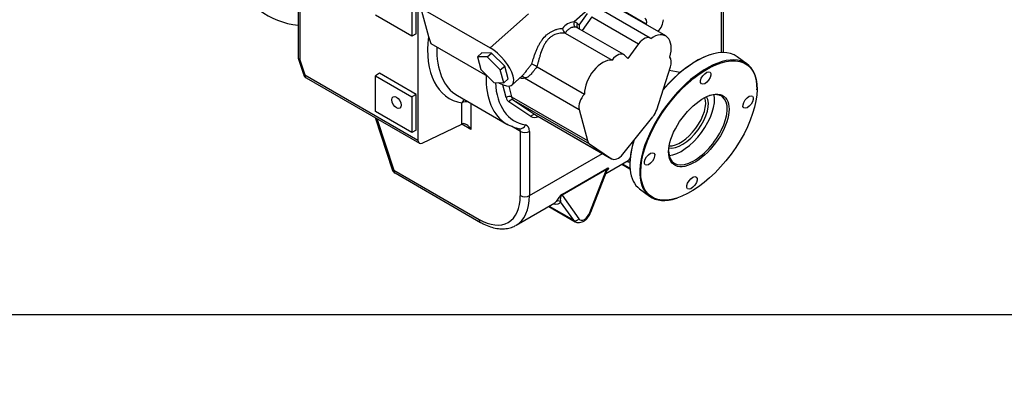
# Model space of a CAD drawing. Units: millimetres. Extents: x 0 to 410, y 0 to 287.
# Drawn here: x 136 to 266, y 0 to 48 of the extents above; entities that cross this region are included whole.
import ezdxf
from ezdxf import colors
from ezdxf.entities.mleader import LeaderData, LeaderLine
from ezdxf.lldxf.tags import DXFTag
from ezdxf.math import Vec2, Vec3

# ---------------------------------------------------------------- set-up
doc = ezdxf.new("R2010")
doc.units = ezdxf.units.MM
for name, color, linetype in [('17010018.1_', 7, 'Continuous'), ('Default', 7, 'Continuous'), ('ESQUEMA_TM93A', 7, 'Continuous'), ('Predeterminado', 7, 'Continuous')]:
    doc.layers.add(name, color=color, linetype=linetype)
tags = doc.linetypes.add('HIDDEN2', pattern=[4.7625, 3.175, -1.5875]).pattern_tags.tags
tags[6:7] = [DXFTag(74, 4), DXFTag(75, 0), DXFTag(340, '0'), DXFTag(46, 0.0), DXFTag(50, 0.0), DXFTag(44, 0.0), DXFTag(45, 0.0)]
tags[4:5] = [DXFTag(74, 4), DXFTag(75, 0), DXFTag(340, '0'), DXFTag(46, 0.0), DXFTag(50, 0.0), DXFTag(44, 0.0), DXFTag(45, 0.0)]

# ---------------------------------------------------------------- blocks, each defined once
blk = doc.blocks.new('SE9')
at = {"layer": '17010018.1_', "color": 7, "linetype": 'Continuous'}
blk.add_ellipse((184.19, 75.19), major_axis=(15.17, 26.28), ratio=0.57735, start_param=2.761224, end_param=3.381772, dxfattribs=at)
at = {"layer": 'ESQUEMA_TM93A', "color": 7, "linetype": 'HIDDEN2'}
for p, q in [((173.06, 59.57), (173.06, 43.39)), ((228.98, 44), (228.98, 53.34)), ((188.03, 50.84), (188.03, 46.14)), ((188.57, 46.45), (188.57, 50.73)), ((188.82, 50.59), (188.82, 32.49)), ((189.02, 50.47), (190.19, 46.1)), ((189.77, 49.55), (198.31, 44.62)), ((219.36, 45.88), (213.23, 49.42)), ((221.41, 46.18), (215.16, 49.79)), ((188.03, 46.14), (183.22, 48.92)), ((215.88, 43.73), (209.74, 47.27)), ((188.57, 46.45), (188.03, 46.14)), ((190.19, 46.1), (190.51, 45.2)), ((208.17, 46.55), (208.19, 46.55)), ((208.19, 46.55), (214.33, 43)), ((190.51, 45.2), (197.98, 40.88)), ((217.83, 45.16), (216.42, 43.23)), ((173.11, 43.12), (173.75, 41.15)), ((196.63, 43.44), (197.21, 43.96)), ((197.91, 43.42), (196.63, 43.44)), ((196.63, 43.44), (197.08, 41.77)), ((198.49, 43.93), (197.21, 43.96)), ((197.91, 43.42), (198.49, 43.93)), ((199.64, 41.71), (197.91, 43.42)), ((200.22, 42.22), (198.49, 43.93)), ((216.42, 43.23), (215.99, 43.65)), ((227.27, 43.72), (227.19, 43.69)), ((232.11, 42.48), (230.8, 43.45)), ((197.08, 41.77), (198.81, 40.06)), ((199.64, 41.71), (200.22, 42.22)), ((200.09, 40.03), (199.64, 41.71)), ((200.67, 40.55), (200.22, 42.22)), ((204.43, 42.17), (204.5, 42.12)), ((204.5, 42.12), (210.7, 38.54)), ((220.21, 36.49), (222.01, 42.11)), ((223.28, 41.38), (221.86, 41.64)), ((174.14, 40.68), (189, 32.1)), ((183.76, 41.27), (183.22, 40.96)), ((183.22, 36.26), (183.22, 40.96)), ((183.22, 40.96), (188.03, 38.18)), ((188.57, 38.5), (183.76, 41.27)), ((200.09, 40.03), (200.67, 40.55)), ((201.19, 39.75), (202.52, 40.94)), ((198.81, 40.06), (200.09, 40.03)), ((199.42, 40.05), (199.55, 39.97)), ((233.39, 39.1), (233.39, 39.19)), ((188.57, 38.5), (188.03, 38.18)), ((188.03, 38.18), (188.03, 33.49)), ((188.57, 33.8), (188.57, 38.5)), ((194.01, 38.35), (200.5, 34.6)), ((188.03, 33.49), (183.22, 36.26)), ((210.02, 36.52), (211.1, 32.42)), ((183.2, 35.45), (185.42, 28.64)), ((204.32, 35.79), (214.3, 30.03)), ((215.75, 30.65), (219.71, 35.57)), ((188.57, 33.8), (188.03, 33.49)), ((189.37, 32.11), (194.59, 34.6)), ((211.38, 32), (214.26, 30.05)), ((213.53, 28.11), (216.45, 29.8)), ((211.54, 23), (213.69, 28.52)), ((215.63, 29.33), (216.69, 28.72)), ((216.67, 29.47), (216.67, 29.38)), ((185.81, 28.17), (197.05, 21.68)), ((217.96, 26.09), (219.27, 25.12)), ((222.79, 24.86), (222.88, 24.88)), ((201.72, 21.3), (206.83, 24.24)), ((206.02, 23.78), (209.49, 21.77))]:
    blk.add_line(p, q, dxfattribs=at)
at = {"layer": 'ESQUEMA_TM93A', "color": 7, "linetype": 'Continuous'}
for p, q in [((173.31, 59.22), (173.31, 43.04)), ((228.73, 44), (228.73, 53.2)), ((214.15, 52.27), (209.35, 48.02)), ((218.83, 47.75), (215.05, 49.93)), ((198.31, 44.62), (203.33, 49.07)), ((210.01, 47.59), (211.13, 49.13)), ((211.7, 48.7), (210.39, 46.9)), ((211.7, 48.7), (217.83, 45.16)), ((209.79, 47.81), (210.01, 47.59)), ((173.31, 43.04), (173.96, 41.07)), ((173.96, 41.07), (188.82, 32.49)), ((202.84, 40.66), (210.02, 36.52)), ((200.41, 38.08), (199.97, 39.77)), ((200.75, 39.59), (201.12, 38.18)), ((201.12, 38.18), (211.1, 32.42)), ((201.4, 37.76), (211.38, 32)), ((201.4, 37.76), (204.28, 35.81)), ((194.59, 34.6), (194.59, 37.38)), ((195.79, 37.32), (195.79, 33.9)), ((203.66, 35.59), (200.77, 37.53)), ((183.42, 35.32), (185.63, 28.56)), ((204.28, 35.81), (214.26, 30.05)), ((195.79, 33.9), (194.59, 34.6)), ((202.28, 33.63), (201.12, 34.31)), ((202.28, 25.19), (202.28, 33.63)), ((203.49, 33.63), (203.49, 25.19)), ((203.49, 25.19), (213.08, 30.73)), ((185.63, 28.56), (196.87, 22.07)), ((213.61, 28.61), (207.78, 25.24)), ((207.81, 25.4), (213.65, 28.77)), ((211.43, 22.97), (213.61, 28.61)), ((215.69, 29.36), (216.69, 28.79)), ((207.78, 25.24), (209.97, 22.13)), ((206.08, 23.81), (209.3, 21.95)), ((209.3, 21.95), (207.58, 24.39))]:
    blk.add_line(p, q, dxfattribs=at)
for centre, radius, start, end in [((209.53, 45.86), 2.17, 94.8131, 142.4635), ((218.82, 28.94), 2.44, 149.1486, 155.1221), ((209.2, 23.39), 2.44, 124.6005, 155.1221)]:
    blk.add_arc(centre, radius, start, end, dxfattribs=at)
at = {"layer": 'ESQUEMA_TM93A', "color": 7, "linetype": 'HIDDEN2'}
for centre, radius, start, end in [((208.74, 47.29), 0.925, 186.735, 232.6876), ((173.91, 43.39), 0.85, 180, 198.1326), ((203.62, 41.26), 1.21, 48.3331, 83.323), ((174.56, 41.41), 0.85, 198.1326, 240), ((202.88, 38.43), 4.49, 238.0345, 261.2378), ((186.23, 28.9), 0.85, 198.1326, 240), ((211.49, 30.14), 2.72, 323.8537, 324.0358)]:
    blk.add_arc(centre, radius, start, end, dxfattribs=at)
at = {"layer": 'ESQUEMA_TM93A', "color": 7, "linetype": 'Continuous'}
for centre, major_axis, ratio, start_param, end_param in [((209.71, 47.81), (0.067, 0.506), 0.794208, 1.253691, 2.824487), ((208.53, 46.01), (-1.1, -1.91), 0.57735, 2.993743, 3.375786), ((208.89, 45.8), (-0.85, -1.47), 0.57735, 3.141593, 3.375786), ((210.15, 47.6), (0.357, 0.364), 0.807589, 1.776188, 3.074974), ((200, 50.1), (7.01, 12.15), 0.57735, 2.210307, 3.350059), ((200.6, 49.76), (6.59, 11.41), 0.57735, 2.322379, 3.141593), ((173.91, 43.39), (0.85, 0), 0.57735, 3.141593, 3.926991), ((173.91, 43.39), (0.808, 0.265), 0.279258, 3.141593, 3.786684), ((174.56, 41.41), (0.808, 0.265), 0.279258, 3.141593, 3.786684), ((174.56, 41.41), (0.425, 0.736), 0.57735, 2.356194, 3.141593), ((207.09, 46.01), (6.59, 11.41), 0.57735, 2.322379, 3.140072), ((200.57, 43.75), (2.59, -2.93), 0.410388, 5.767067, 6.069905), ((202.49, 40.35), (0.12, -0.496), 0.891249, 2.010436, 3.017405), ((207.69, 45.66), (6.16, 10.67), 0.57735, 2.413807, 3.350059), ((195.19, 37.04), (-0.146, -0.837), 0.798819, 3.710838, 4.427656), ((195.19, 37.04), (0.85, 0), 0.57735, 1.2153, 2.356194), ((200.77, 37.87), (-0.493, -0.13), 0.705867, 3.759539, 5.330335), ((201.92, 39.42), (-1.1, -1.91), 0.57735, 5.756558, 6.243207), ((201.13, 37.32), (-0.285, -0.423), 0.815844, 3.198056, 4.768852), ((202.28, 39.21), (-0.85, -1.47), 0.57735, 5.756558, 6.243207), ((204.02, 35.38), (-0.285, -0.423), 0.815844, 3.198056, 4.768852), ((204.81, 37.47), (1.1, 1.91), 0.57735, 3.101614, 3.834753), ((201.68, 33.29), (-0.425, -0.736), 0.57735, 2.356194, 3.137427), ((202.34, 34.83), (0.146, 0.837), 0.798819, 3.14198, 4.427656), ((202.28, 32.94), (-0.85, -1.47), 0.57735, 2.356194, 3.350059), ((202.88, 33.98), (-0.85, 0), 0.57735, 0.785398, 2.356194), ((209.6, 35.66), (-6.95, 5.77), 0.198132, 3.068465, 3.197887), ((216.89, 29.55), (-0.454, 0.232), 0.976471, 5.555036, 5.772644), ((186.23, 28.9), (0.808, 0.265), 0.279258, 3.141593, 3.786684), ((186.23, 28.9), (0.425, 0.736), 0.57735, 2.356194, 3.141593), ((213.98, 28.4), (-0.255, 0.442), 0.57735, 0.347536, 0.785398), ((209.91, 36.04), (-7.23, 6.2), 0.218386, -3.489689, -3.358847), ((196.87, 28.31), (-3.82, 6.63), 0.57735, 2.356194, 3.926991), ((197.47, 28.66), (-4.25, 7.36), 0.57735, 3.141593, 3.926991), ((202.88, 25.54), (-0.85, 0), 0.57735, 0.785398, 2.356194), ((208.14, 25.03), (-0.255, 0.442), 0.57735, 0.347536, 0.785398), ((200.29, 30.49), (-7.23, 6.2), 0.218386, 2.793496, 3.194273), ((199.98, 30.1), (-6.95, 5.77), 0.198132, 3.068465, 3.197887), ((207.27, 24), (-0.454, 0.232), 0.976471, 4.511751, 5.772644), ((197.47, 22.41), (0.425, 0.736), 0.57735, 2.356194, 3.141784), ((209.61, 22.34), (0.417, 0.293), 0.788675, 3.492472, 5.063268), ((210.7, 23.04), (0.59, 1.03), 0.57735, 2.879793, 4.974188), ((211.07, 23.18), (-0.475, 0.184), 0.211325, 2.509678, 3.141593), ((210.34, 23.24), (0.85, 1.47), 0.57735, 2.879793, 3.144386)]:
    blk.add_ellipse(centre, major_axis=major_axis, ratio=ratio, start_param=start_param, end_param=end_param, dxfattribs=at)
at = {"layer": 'ESQUEMA_TM93A', "color": 7, "linetype": 'HIDDEN2'}
for centre, major_axis, ratio, start_param, end_param in [((218.29, 47.74), (-0.425, -0.736), 0.57735, 1.905779, 3.287959), ((219.91, 47.77), (0.85, 1.47), 0.57735, 4.333887, 5.396627), ((210.37, 47.38), (-0.054, 0.652), 0.561151, 1.199775, 1.987166), ((219.91, 47.77), (0.85, 1.47), 0.57735, -4.377407, -4.333887), ((218.51, 44.41), (-0.85, -1.47), 0.57735, 3.046594, 4.530274), ((219.71, 43.23), (-1.7, -2.94), 0.57735, 1.94574, 4.041747), ((198.93, 42.3), (-2.26, 2.54), 0.408248, 2.255516, 5.397108), ((215.03, 42.26), (-0.85, -1.47), 0.57735, 2.993743, 4.540328), ((224.38, 34.77), (6.42, 8.68), 0.49138, 0, 1.431913), ((213.1, 39.9), (1.7, 2.94), 0.57735, 0.247653, 2.347922), ((225.69, 33.8), (-6.42, -8.68), 0.49138, 2.542139, 6.283185), ((224.32, 34.81), (-6.37, -8.61), 0.49138, 3.741046, 4.56506), ((220.92, 42.05), (0.85, 1.47), 0.57735, 5.07116, 6.082485), ((211.18, 37.54), (0.85, 1.47), 0.57735, 1.19684, 2.614965), ((225.63, 33.85), (3.21, 4.34), 0.49138, 2.565008, 6.283185), ((223.96, 35.08), (2.53, 3.42), 0.49138, 3.337904, 6.086874), ((223.96, 35.08), (3.21, 4.34), 0.49138, 3.543067, 5.881711), ((223.72, 35.25), (2.44, 3.3), 0.49138, 3.433693, 5.991085), ((225.63, 33.85), (3.21, 4.34), 0.49138, 0, 0.576584), ((219.11, 36.43), (-0.85, -1.47), 0.57735, 1.307802, 1.929567), ((205.17, 37.26), (0.85, 1.47), 0.57735, 3.101614, 3.141593), ((195.19, 34.25), (-0.849, 0.059), 0.524987, -0.836025, -0.748758), ((195.19, 33.56), (0.6, -1.04), 0.57735, 1.570796, 3.054326), ((189.42, 32.83), (0.425, 0.736), 0.57735, 2.356194, 3.839724), ((212.26, 33.45), (-0.85, -1.47), 0.57735, 5.756558, 6.243207), ((224.38, 34.77), (6.42, 8.68), 0.49138, 2.166524, 3.141593), ((224.32, 34.81), (-6.37, -8.61), 0.49138, 5.32051, 5.683732), ((215.15, 31.5), (0.85, 1.47), 0.57735, 3.101614, 4.449394), ((225.69, 33.8), (-6.42, -8.68), 0.49138, 0, 0.599454), ((197.47, 28.66), (-4.25, 7.36), 0.57735, 3.130968, 3.141593)]:
    blk.add_ellipse(centre, major_axis=major_axis, ratio=ratio, start_param=start_param, end_param=end_param, dxfattribs=at)
for centre, major_axis, ratio in [((225.75, 33.76), (6.37, 8.61), 0.49138), ((226.65, 40.66), (-0.576, -0.779), 0.49138), ((225.75, 33.76), (-3.31, -4.48), 0.49138), ((185.99, 37.44), (0.43, -0.744), 0.57735), ((232.23, 37.5), (-0.576, -0.779), 0.49138), ((219.26, 30.01), (-0.576, -0.779), 0.49138), ((224.84, 26.86), (-0.576, -0.779), 0.49138)]:
    blk.add_ellipse(centre, major_axis=major_axis, ratio=ratio, dxfattribs=at)
at = {"layer": 'ESQUEMA_TM93A', "color": 7, "linetype": 'Continuous'}
for points, knots in [([(203.76, 42.47), (203.8, 42.58), (203.84, 42.7), (203.92, 42.96), (203.96, 43.1), (204.03, 43.31), (204.05, 43.38), (204.1, 43.52), (204.13, 43.59), (204.2, 43.81), (204.25, 43.95), (204.34, 44.17), (204.36, 44.24), (204.42, 44.38), (204.45, 44.45), (204.55, 44.66), (204.61, 44.79), (204.75, 45.06), (204.83, 45.19), (204.94, 45.38), (204.98, 45.44), (205.07, 45.57), (205.11, 45.63), (205.33, 45.92), (205.52, 46.13), (205.78, 46.36), (205.84, 46.4), (205.95, 46.49), (206, 46.53), (206.17, 46.65), (206.28, 46.72), (206.52, 46.84), (206.64, 46.9), (206.82, 46.97), (206.88, 46.99), (207, 47.03), (207.06, 47.05), (207.36, 47.14), (207.59, 47.17), (207.82, 47.18)], [0, 0, 0, 0, 0.0625, 0.0625, 0.125, 0.125, 0.15625, 0.15625, 0.1875, 0.1875, 0.25, 0.25, 0.28125, 0.28125, 0.3125, 0.3125, 0.375, 0.375, 0.4375, 0.4375, 0.46875, 0.46875, 0.5, 0.5, 0.625, 0.625, 0.65625, 0.65625, 0.6875, 0.6875, 0.75, 0.75, 0.8125, 0.8125, 0.84375, 0.84375, 0.875, 0.875, 1, 1, 1, 1]), ([(209.52, 47.35), (209.42, 47.36), (209.31, 47.35), (209.16, 47.32), (209.13, 47.31), (209.07, 47.3), (209.04, 47.29), (208.94, 47.25), (208.88, 47.22), (208.76, 47.15), (208.7, 47.11), (208.58, 47.03), (208.53, 46.98), (208.42, 46.87), (208.37, 46.81), (208.27, 46.69), (208.22, 46.62), (208.17, 46.55)], [0, 0, 0, 0, 0.25, 0.25, 0.3125, 0.3125, 0.375, 0.375, 0.5, 0.5, 0.625, 0.625, 0.75, 0.75, 0.875, 0.875, 1, 1, 1, 1]), ([(208.19, 46.55), (208.08, 46.56), (207.98, 46.57), (207.76, 46.57), (207.64, 46.57), (207.4, 46.54), (207.28, 46.51), (207.04, 46.45), (206.92, 46.41), (206.69, 46.3), (206.57, 46.24), (206.4, 46.14), (206.34, 46.1), (206.24, 46.02), (206.18, 45.98), (206.03, 45.84), (205.93, 45.75), (205.79, 45.59), (205.75, 45.53), (205.66, 45.42), (205.62, 45.36), (205.5, 45.18), (205.43, 45.06), (205.33, 44.86), (205.3, 44.79), (205.23, 44.66), (205.2, 44.59), (205.06, 44.24), (204.97, 43.96), (204.86, 43.61), (204.84, 43.53), (204.8, 43.39), (204.78, 43.32), (204.72, 43.11), (204.68, 42.98), (204.63, 42.79), (204.61, 42.72), (204.57, 42.6), (204.55, 42.54), (204.5, 42.37), (204.46, 42.26), (204.43, 42.17)], [0, 0, 0, 0, 0.0625, 0.0625, 0.125, 0.125, 0.1875, 0.1875, 0.25, 0.25, 0.3125, 0.3125, 0.34375, 0.34375, 0.375, 0.375, 0.4375, 0.4375, 0.46875, 0.46875, 0.5, 0.5, 0.5625, 0.5625, 0.59375, 0.59375, 0.625, 0.625, 0.75, 0.75, 0.78125, 0.78125, 0.8125, 0.8125, 0.875, 0.875, 0.90625, 0.90625, 0.9375, 0.9375, 1, 1, 1, 1]), ([(202.52, 40.94), (202.58, 40.99), (202.64, 41.05), (202.73, 41.15), (202.76, 41.19), (202.82, 41.26), (202.85, 41.3), (202.95, 41.43), (203.01, 41.52), (203.12, 41.66), (203.15, 41.71), (203.22, 41.8), (203.26, 41.85), (203.37, 41.99), (203.45, 42.09), (203.6, 42.28), (203.68, 42.37), (203.76, 42.47)], [0.2502927, 0.2502927, 0.2502927, 0.2502927, 0.375, 0.375, 0.4375, 0.4375, 0.5, 0.5, 0.625, 0.625, 0.6875, 0.6875, 0.75, 0.75, 0.875, 0.875, 1, 1, 1, 1]), ([(204.5, 42.12), (204.41, 42.03), (204.33, 41.95), (204.21, 41.81), (204.17, 41.76), (204.1, 41.67), (204.06, 41.62), (203.98, 41.53), (203.95, 41.48), (203.87, 41.39), (203.84, 41.35), (203.73, 41.22), (203.66, 41.14), (203.56, 41.03), (203.53, 41), (203.46, 40.94), (203.43, 40.91), (203.37, 40.86), (203.33, 40.83), (203.27, 40.79), (203.24, 40.77), (203.15, 40.72), (203.09, 40.7), (202.97, 40.67), (202.9, 40.66), (202.84, 40.66)], [0, 0, 0, 0, 0.125, 0.125, 0.1875, 0.1875, 0.25, 0.25, 0.3125, 0.3125, 0.375, 0.375, 0.5, 0.5, 0.5625, 0.5625, 0.625, 0.625, 0.6875, 0.6875, 0.75, 0.75, 0.875, 0.875, 1, 1, 1, 1]), ([(213.69, 28.53), (213.7, 28.55), (213.7, 28.57), (213.71, 28.61), (213.72, 28.62), (213.72, 28.64), (213.72, 28.65), (213.72, 28.66), (213.72, 28.67), (213.7, 28.67), (213.7, 28.67), (213.67, 28.66), (213.66, 28.65), (213.64, 28.63), (213.63, 28.62), (213.61, 28.61)], [0.7536037, 0.7536037, 0.7536037, 0.7536037, 0.8125, 0.8125, 0.84375, 0.84375, 0.875, 0.875, 0.90625, 0.90625, 0.9375, 0.9375, 0.96875, 0.96875, 1, 1, 1, 1]), ([(213.65, 28.77), (213.68, 28.79), (213.71, 28.8), (213.75, 28.82), (213.77, 28.82), (213.79, 28.83), (213.8, 28.83), (213.82, 28.83), (213.83, 28.83), (213.84, 28.83), (213.85, 28.82), (213.86, 28.81), (213.86, 28.8), (213.86, 28.77), (213.85, 28.75), (213.84, 28.71), (213.83, 28.69), (213.81, 28.65), (213.79, 28.63), (213.76, 28.58), (213.75, 28.56), (213.73, 28.53), (213.72, 28.53), (213.72, 28.52)], [0, 0, 0, 0, 0.0625, 0.0625, 0.09375, 0.09375, 0.125, 0.125, 0.15625, 0.15625, 0.1875, 0.1875, 0.25, 0.25, 0.3125, 0.3125, 0.375, 0.375, 0.4375, 0.4375, 0.5, 0.5, 0.5097976, 0.5097976, 0.5097976, 0.5097976]), ([(207.78, 25.24), (207.76, 25.24), (207.73, 25.23), (207.67, 25.19), (207.64, 25.16), (207.59, 25.08), (207.57, 25.03), (207.54, 24.9), (207.53, 24.82), (207.53, 24.61), (207.55, 24.49), (207.58, 24.39)], [0, 0, 0, 0, 0.0625, 0.0625, 0.125, 0.125, 0.25, 0.25, 0.5, 0.5, 1, 1, 1, 1])]:
    blk.add_open_spline(points, degree=3, knots=knots, dxfattribs=at)
at = {"layer": 'ESQUEMA_TM93A', "color": 7, "linetype": 'HIDDEN2'}
for points, knots in [([(209.5, 21.79), (209.58, 21.74), (209.74, 21.65), (210.08, 21.64), (210.44, 21.74), (210.8, 21.95), (211.14, 22.28), (211.39, 22.65), (211.5, 22.89), (211.54, 23)], [0, 0, 0, 0, 0.100638, 0.243892, 0.388826, 0.546889, 0.716972, 0.889147, 1, 1, 1, 1]), ([(197.05, 21.68), (197.21, 21.59), (197.61, 21.37), (198.34, 21.07), (199.18, 20.86), (200, 20.8), (200.76, 20.9), (201.33, 21.07), (201.59, 21.23), (201.66, 21.28)], [0, 0, 0, 0, 0.092687, 0.267524, 0.442305, 0.615049, 0.783798, 0.9476, 1, 1, 1, 1])]:
    blk.add_open_spline(points, degree=3, knots=knots, dxfattribs=at)
blk = doc.blocks.new('_Dot')
at = {"color": 0, "linetype": 'ByBlock', "lineweight": -2}
blk.add_line((-0.5, 0), (-1, 0), dxfattribs=at)
at = {"color": 0, "linetype": 'ByBlock', "const_width": 0.5}
blk.add_lwpolyline([(-0.25, 0, 1), (0.25, 0, 1)], format="xyb", close=True, dxfattribs=at)
blk = doc.blocks.new('SE15')
at = {"layer": 'Default', "color": 7, "linetype": 'Continuous'}
blk.add_line((9.92, 9.58), (409.92, 9.58), dxfattribs=at)
blk = doc.blocks.new('SE14')
at = {"layer": 'Default'}
blk.add_blockref('SE15', (0, 0), dxfattribs=at)

msp = doc.modelspace()

# ---------------------------------------------------------------- block references
msp.add_blockref('SE14', (0, 0))
at = {"layer": 'Predeterminado'}
msp.add_blockref('SE9', (0, 0), dxfattribs=at)

# ---------------------------------------------------------------- leaders
at = {"layer": 'Predeterminado', "color": 7, "linetype": 'Continuous'}
ml = msp.add_multileader_mtext('Standard', dxfattribs=at)
ml.set_content('{\\pxsm0.9;\\fArial|b0||i0||c0|p34;\\W1.;Salida Aceite\\POil Outlet\\P}', color=256)
ml.set_leader_properties()
ml.build(insert=Vec2(0, 0))
ml.multileader.update_dxf_attribs({"dogleg_length": 4.0671, "arrow_head_size": 2.08})
ctx = ml.context
ctx.base_point, ctx.char_height, ctx.arrow_head_size, ctx.landing_gap_size = Vec3(240.1195, 55.9056), 2.6, 2.08, 0.91
notes = []
notes.append((ctx, [(0, (1, 1, 0), (237.1425, 55.2056), (1, 0), 4.0671, [(0, [(230.1713, 59.0565)], 0, [])])]))
ctx.mtext.insert = Vec3(242.1195, 56.5277)
ml = msp.add_multileader_mtext('Standard', dxfattribs=at)
ml.set_content('{\\pxsm0.9;\\fArial|b0||i0||c0|p34;\\W1.;KIT INV. TM-93/A\\P}', color=256)
ml.set_leader_properties()
ml.set_arrow_properties(name='DOT')
ml.build(insert=Vec2(0, 0))
ml.multileader.update_dxf_attribs({"leader_type": 0, "dogleg_length": 0, "arrow_head_size": 3.2})
ctx = ml.context
ctx.base_point, ctx.arrow_head_size, ctx.landing_gap_size = Vec3(291.6662, 43.8346), 3.2, 1.4
notes.append((ctx, [(0, (0, 0, 0), (0, 0), (1, 0), 1, [])]))
ctx.mtext.insert = Vec3(293.6662, 45.8686)
ml = msp.add_multileader_mtext('Standard', dxfattribs=at)
ml.set_content('{\\pxsm0.9;\\fArial|b0||i0||c0|p34;\\W1.;KIT GEARBOX TM-93/A\\P}', color=256)
ml.set_leader_properties()
ml.set_arrow_properties(name='DOT')
ml.build(insert=Vec2(0, 0))
ml.multileader.update_dxf_attribs({"leader_type": 0, "dogleg_length": 0, "arrow_head_size": 3.2})
ctx = ml.context
ctx.base_point, ctx.arrow_head_size, ctx.landing_gap_size = Vec3(291.4607, 36.7446), 3.2, 1.4
notes.append((ctx, [(0, (0, 0, 0), (0, 0), (1, 0), 1, [])]))
ctx.mtext.insert = Vec3(293.4607, 38.7786)
ml = msp.add_multileader_mtext('Standard', dxfattribs=at)
ml.set_content('{\\pxsm0.9;\\fArial|b0||i0||c0|p34;\\W1.;./.\\P}', color=256)
ml.set_leader_properties()
ml.set_arrow_properties(name='DOT')
ml.build(insert=Vec2(0, 0))
ml.multileader.update_dxf_attribs({"leader_type": 0, "dogleg_length": 0, "arrow_head_size": 1.6})
ctx = ml.context
ctx.base_point, ctx.char_height, ctx.arrow_head_size, ctx.landing_gap_size = Vec3(397.9407, 28.8884), 2, 1.6, 0.7
notes.append((ctx, [(0, (0, 0, 0), (0, 0), (1, 0), 1, [])]))
ctx.mtext.insert = Vec3(399.9407, 29.9054)
ml = msp.add_multileader_mtext('Standard', dxfattribs=at)
ml.set_content('{\\pxsm0.9;\\fArial|b0||i0||c0|p34;\\W1.;30/10/2019\\P}', color=256)
ml.set_leader_properties()
ml.set_arrow_properties(name='DOT')
ml.build(insert=Vec2(0, 0))
ml.multileader.update_dxf_attribs({"leader_type": 0, "dogleg_length": 0, "arrow_head_size": 1.6})
ctx = ml.context
ctx.base_point, ctx.char_height, ctx.arrow_head_size, ctx.landing_gap_size = Vec3(385.1368, 21.5477), 2, 1.6, 0.7
notes.append((ctx, [(0, (0, 0, 0), (0, 0), (1, 0), 1, [])]))
ctx.mtext.insert = Vec3(387.1368, 22.5647)
ml = msp.add_multileader_mtext('Standard', dxfattribs=at)
ml.set_content('{\\pxsm0.9;\\fArial|b0||i0||c0|p34;\\W1.;07/04/2017\\P}', color=256)
ml.set_leader_properties()
ml.set_arrow_properties(name='DOT')
ml.build(insert=Vec2(0, 0))
ml.multileader.update_dxf_attribs({"leader_type": 0, "dogleg_length": 0, "arrow_head_size": 1.6})
ctx = ml.context
ctx.base_point, ctx.char_height, ctx.arrow_head_size, ctx.landing_gap_size = Vec3(354.5964, 21.5416), 2, 1.6, 0.7
notes.append((ctx, [(0, (0, 0, 0), (0, 0), (1, 0), 1, [])]))
ctx.mtext.insert = Vec3(356.5964, 22.5586)
ml = msp.add_multileader_mtext('Standard', dxfattribs=at)
ml.set_content('{\\pxsm0.9;\\fArial|b0||i0||c0|p34;\\W1.;1A010200\\P}', color=256)
ml.set_leader_properties()
ml.set_arrow_properties(name='DOT')
ml.build(insert=Vec2(0, 0))
ml.multileader.update_dxf_attribs({"leader_type": 0, "dogleg_length": 0, "arrow_head_size": 3.6})
ctx = ml.context
ctx.base_point, ctx.char_height, ctx.arrow_head_size, ctx.landing_gap_size = Vec3(348.774, 14.7103), 4.5, 3.6, 1.575
notes.append((ctx, [(0, (0, 0, 0), (0, 0), (1, 0), 1, [])]))
ctx.mtext.insert = Vec3(350.774, 16.9986)
ml = msp.add_multileader_mtext('Standard', dxfattribs=at)
ml.set_content('{\\pxsm0.9;\\fArial|b0||i0||c0|p34;\\W1.; B\\P}', color=256)
ml.set_leader_properties()
ml.set_arrow_properties(name='DOT')
ml.build(insert=Vec2(0, 0))
ml.multileader.update_dxf_attribs({"leader_type": 0, "dogleg_length": 0, "arrow_head_size": 3.6})
ctx = ml.context
ctx.base_point, ctx.char_height, ctx.arrow_head_size, ctx.landing_gap_size = Vec3(396.3069, 14.2646), 4.5, 3.6, 1.575
notes.append((ctx, [(0, (0, 0, 0), (0, 0), (1, 0), 1, [])]))
ctx.mtext.insert = Vec3(398.3069, 16.5146)
for ctx, leaders in notes:
    for number, flags, end, landing, length, lines in leaders:
        leader = LeaderData()
        leader.index, (leader.has_last_leader_line, leader.has_dogleg_vector, leader.attachment_direction) = number, flags
        leader.last_leader_point, leader.dogleg_vector, leader.dogleg_length = Vec3(end), Vec3(landing), length
        for number, points, colour, breaks in lines:
            line = LeaderLine()
            line.index, line.vertices, line.color, line.breaks = number, Vec3.list(points), colors.encode_raw_color(colour), breaks
            leader.lines.append(line)
        ctx.leaders.append(leader)

doc.saveas('drawing.dxf')
